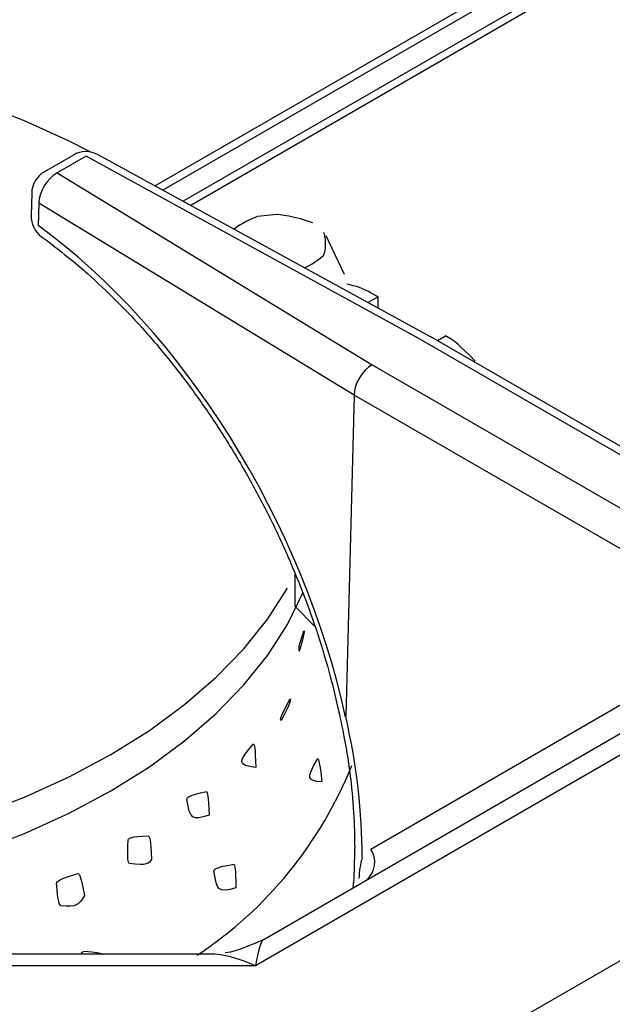
# Model space of a CAD drawing. Extents: x 27 to 252, y -274 to -33.
# Drawn here: x 188 to 190, y -204 to -199 of the extents above; entities that cross this region are included whole.
import ezdxf

# ---------------------------------------------------------------- set-up
doc = ezdxf.new("R2010")
doc.units = 0
doc.header["$MEASUREMENT"] = 0
doc.layers.add('Layer 1', color=7, linetype='Continuous')

# ---------------------------------------------------------------- blocks, each defined once
blk = doc.blocks.new('block 4187')
at = {"layer": 'Layer 1', "color": 7, "lineweight": 30, "true_color": 0xffffff}
blk.add_lwpolyline([(188.4557, -203.3651), (185.8284, -203.3651)], dxfattribs=at)
blk = doc.blocks.new('block 4190')
at = {"layer": 'Layer 1', "color": 7, "lineweight": 30, "true_color": 0xffffff}
blk.add_open_spline([(188.7067, -203.2978), (188.5931, -203.3477), (188.5602, -203.3561), (188.5275, -203.3599)], degree=3, dxfattribs=at)
blk = doc.blocks.new('block 4199')
at = {"layer": 'Layer 1', "color": 7, "lineweight": 30, "true_color": 0xffffff}
blk.add_lwpolyline([(191.2452, -201.4685), (189.4958, -200.4586)], dxfattribs=at)
blk = doc.blocks.new('block 4203')
at = {"layer": 'Layer 1', "color": 7, "lineweight": 30, "true_color": 0xffffff}
blk.add_open_spline([(187.664, -199.9875), (187.786, -200.0798), (187.8331, -200.1192), (187.8797, -200.1607), (187.9264, -200.2022), (187.9727, -200.2459), (188.0183, -200.2917), (188.0639, -200.3375), (188.1089, -200.3854), (188.1531, -200.4352), (188.1973, -200.4851), (188.2407, -200.5368), (188.283, -200.5903), (188.3254, -200.6438), (188.3668, -200.6989), (188.4069, -200.7556), (188.4471, -200.8123), (188.4862, -200.8705), (188.5238, -200.9299), (188.5615, -200.9893), (188.5979, -201.05), (188.6328, -201.1118), (188.6676, -201.1735), (188.701, -201.2362), (188.7328, -201.2997), (188.7646, -201.3633), (188.7947, -201.4275), (188.8231, -201.4923), (188.8515, -201.5571), (188.8782, -201.6224), (188.903, -201.6879), (188.9278, -201.7534), (188.9507, -201.8192), (188.9718, -201.885), (188.9929, -201.9507), (189.0122, -202.0165), (189.0291, -202.0818), (189.0432, -202.1368), (189.0556, -202.1916), (189.0679, -202.2463)], degree=3, knots=[0, 0, 0, 0, 1, 1, 1, 2, 2, 2, 3, 3, 3, 4, 4, 4, 5, 5, 5, 6, 6, 6, 7, 7, 7, 8, 8, 8, 9, 9, 9, 10, 10, 10, 11, 11, 11, 12, 12, 12, 13, 13, 13, 13], dxfattribs=at)
blk = doc.blocks.new('block 4204')
at = {"layer": 'Layer 1', "color": 7, "lineweight": 30, "true_color": 0xffffff}
blk.add_lwpolyline([(189.495, -200.4581), (187.9303, -199.6012)], dxfattribs=at)
blk = doc.blocks.new('block 4211')
at = {"layer": 'Layer 1', "color": 7, "lineweight": 30, "true_color": 0xffffff}
blk.add_open_spline([(189.0628, -202.2228), (189.0701, -202.2565), (189.0774, -202.2902), (189.084, -202.3237), (189.0966, -202.3877), (189.1067, -202.451), (189.1148, -202.5136), (189.123, -202.5762), (189.1292, -202.638), (189.1327, -202.6984), (189.136, -202.7545), (189.1369, -202.8094), (189.1378, -202.8643)], degree=3, knots=[0, 0, 0, 0, 1, 1, 1, 2, 2, 2, 3, 3, 3, 4, 4, 4, 4], dxfattribs=at)
blk = doc.blocks.new('block 4212')
at = {"layer": 'Layer 1', "color": 7, "lineweight": 30, "true_color": 0xffffff}
blk.add_open_spline([(187.6768, -199.6812), (187.6407, -199.702), (187.6181, -199.7401), (187.617, -199.7817)], degree=3, dxfattribs=at)
blk = doc.blocks.new('block 4216')
at = {"layer": 'Layer 1', "color": 7, "lineweight": 30, "true_color": 0xffffff}
blk.add_lwpolyline([(187.617, -199.7817), (187.6143, -199.8874)], dxfattribs=at)
blk = doc.blocks.new('block 4218')
at = {"layer": 'Layer 1', "color": 7, "lineweight": 30, "true_color": 0xffffff}
blk.add_lwpolyline([(187.8131, -199.6025), (187.6768, -199.6812)], dxfattribs=at)
blk = doc.blocks.new('block 4220')
at = {"layer": 'Layer 1', "color": 7, "lineweight": 30, "true_color": 0xffffff}
blk.add_open_spline([(189.1376, -202.8649), (189.1349, -202.9819), (189.1342, -203.0178), (189.1296, -203.05)], degree=3, dxfattribs=at)
blk = doc.blocks.new('block 4221')
at = {"layer": 'Layer 1', "color": 7, "lineweight": 30, "true_color": 0xffffff}
blk.add_open_spline([(187.6143, -199.8874), (187.6133, -199.9269), (187.6319, -199.9644), (187.664, -199.9875)], degree=3, dxfattribs=at)
blk = doc.blocks.new('block 4224')
at = {"layer": 'Layer 1', "color": 7, "lineweight": 30, "true_color": 0xffffff}
blk.add_open_spline([(187.9303, -199.6012), (187.8937, -199.5811), (187.8492, -199.5816), (187.8131, -199.6025)], degree=3, dxfattribs=at)
blk = doc.blocks.new('block 4909')
at = {"layer": 'Layer 1', "color": 7, "lineweight": 30, "true_color": 0xffffff}
blk.add_lwpolyline([(189.9766, -198.7207), (188.1977, -199.7476)], dxfattribs=at)
blk = doc.blocks.new('block 6235')
at = {"layer": 'Layer 1', "color": 7, "lineweight": 30, "true_color": 0xffffff}
blk.add_lwpolyline([(185.5626, -206.1807), (197.9365, -199.0374)], dxfattribs=at)
blk = doc.blocks.new('block 6270')
at = {"layer": 'Layer 1', "color": 7, "lineweight": 30, "true_color": 0xffffff}
blk.add_lwpolyline([(188.6703, -203.42), (185.8326, -203.42)], dxfattribs=at)
blk = doc.blocks.new('block 6271')
at = {"layer": 'Layer 1', "color": 7, "lineweight": 30, "true_color": 0xffffff}
blk.add_lwpolyline([(190.6221, -202.2932), (188.6703, -203.42)], dxfattribs=at)
blk = doc.blocks.new('block 6307')
at = {"layer": 'Layer 1', "color": 7, "lineweight": 30, "true_color": 0xffffff}
blk.add_open_spline([(188.7066, -203.2979), (188.697, -203.3035), (188.6839, -203.3474), (188.6703, -203.42)], degree=3, dxfattribs=at)
blk = doc.blocks.new('block 6310')
at = {"layer": 'Layer 1', "color": 7, "lineweight": 30, "true_color": 0xffffff}
blk.add_lwpolyline([(188.7066, -203.2979), (190.47, -202.2799)], dxfattribs=at)
blk = doc.blocks.new('block 6322')
at = {"layer": 'Layer 1', "color": 7, "lineweight": 30, "true_color": 0xffffff}
blk.add_lwpolyline([(190.8844, -201.7429), (189.1346, -200.7328)], dxfattribs=at)
blk = doc.blocks.new('block 6325')
at = {"layer": 'Layer 1', "color": 7, "lineweight": 30, "true_color": 0xffffff}
blk.add_lwpolyline([(189.2133, -202.8704), (190.4947, -202.1304)], dxfattribs=at)
blk = doc.blocks.new('block 6326')
at = {"layer": 'Layer 1', "color": 7, "lineweight": 30, "true_color": 0xffffff}
blk.add_lwpolyline([(189.2133, -202.8704), (189.2133, -202.8704)], dxfattribs=at)
blk = doc.blocks.new('block 6327')
at = {"layer": 'Layer 1', "color": 7, "lineweight": 30, "true_color": 0xffffff}
blk.add_open_spline([(189.1729, -202.9105), (189.1735, -202.7), (189.1476, -202.4761), (189.0959, -202.2464)], degree=3, dxfattribs=at)
blk = doc.blocks.new('block 6328')
at = {"layer": 'Layer 1', "color": 7, "lineweight": 30, "true_color": 0xffffff}
blk.add_lwpolyline([(189.1346, -200.7328), (189.0959, -202.2464)], dxfattribs=at)
blk = doc.blocks.new('block 6346')
at = {"layer": 'Layer 1', "color": 7, "lineweight": 30, "true_color": 0xffffff}
blk.add_open_spline([(189.2203, -200.5899), (189.174, -200.616), (189.136, -200.6793), (189.1346, -200.7328)], degree=3, dxfattribs=at)
blk = doc.blocks.new('block 6347')
at = {"layer": 'Layer 1', "color": 7, "lineweight": 30, "true_color": 0xffffff}
blk.add_lwpolyline([(189.2203, -200.5899), (190.9689, -201.5994)], dxfattribs=at)
blk = doc.blocks.new('block 6357')
at = {"layer": 'Layer 1', "color": 7, "lineweight": 30, "true_color": 0xffffff}
blk.add_lwpolyline([(189.4368, -200.4649), (187.8729, -199.6084)], dxfattribs=at)
blk = doc.blocks.new('block 6358')
at = {"layer": 'Layer 1', "color": 7, "lineweight": 30, "true_color": 0xffffff}
blk.add_lwpolyline([(191.1854, -201.4744), (189.4368, -200.4649)], dxfattribs=at)
blk = doc.blocks.new('block 6359')
at = {"layer": 'Layer 1', "color": 7, "lineweight": 30, "true_color": 0xffffff}
blk.add_lwpolyline([(187.7366, -199.6871), (189.2203, -200.5899)], dxfattribs=at)
blk = doc.blocks.new('block 6360')
at = {"layer": 'Layer 1', "color": 7, "lineweight": 30, "true_color": 0xffffff}
blk.add_lwpolyline([(187.8729, -199.6084), (187.7366, -199.6871)], dxfattribs=at)
blk = doc.blocks.new('block 6369')
at = {"layer": 'Layer 1', "color": 7, "lineweight": 30, "true_color": 0xffffff}
blk.add_lwpolyline([(189.4958, -200.4586), (189.4958, -200.4586)], dxfattribs=at)
blk = doc.blocks.new('block 6397')
at = {"layer": 'Layer 1', "color": 7, "lineweight": 30, "true_color": 0xffffff}
blk.add_lwpolyline([(189.1346, -200.7328), (187.6499, -199.8293)], dxfattribs=at)
blk = doc.blocks.new('block 6398')
at = {"layer": 'Layer 1', "color": 7, "lineweight": 30, "true_color": 0xffffff}
blk.add_open_spline([(187.7366, -199.6871), (187.6862, -199.7175), (187.6539, -199.7706), (187.6499, -199.8293)], degree=3, dxfattribs=at)
blk = doc.blocks.new('block 6401')
at = {"layer": 'Layer 1', "color": 7, "lineweight": 30, "true_color": 0xffffff}
blk.add_lwpolyline([(187.6499, -199.8293), (187.6472, -199.935)], dxfattribs=at)
blk = doc.blocks.new('block 6402')
at = {"layer": 'Layer 1', "color": 7, "lineweight": 30, "true_color": 0xffffff}
blk.add_lwpolyline([(189.0948, -202.2501), (189.0948, -202.2501)], dxfattribs=at)
blk = doc.blocks.new('block 6403')
at = {"layer": 'Layer 1', "color": 7, "lineweight": 30, "true_color": 0xffffff}
blk.add_open_spline([(189.0948, -202.2501), (188.8968, -201.334), (188.3288, -200.4256), (187.6472, -199.935)], degree=3, dxfattribs=at)
blk = doc.blocks.new('block 6407')
at = {"layer": 'Layer 1', "color": 7, "lineweight": 30, "true_color": 0xffffff}
blk.add_lwpolyline([(189.0647, -202.2305), (189.0647, -202.2305)], dxfattribs=at)
blk = doc.blocks.new('block 9343')
at = {"layer": 'Layer 1', "color": 7, "lineweight": 30, "true_color": 0xffffff}
blk.add_lwpolyline([(188.8564, -201.7271), (188.9493, -201.8204)], dxfattribs=at)
blk = doc.blocks.new('block 9344')
at = {"layer": 'Layer 1', "color": 7, "lineweight": 30, "true_color": 0xffffff}
blk.add_lwpolyline([(188.8564, -201.5739), (188.8564, -201.7271)], dxfattribs=at)
blk = doc.blocks.new('block 10193')
at = {"layer": 'Layer 1', "color": 8, "lineweight": 30, "true_color": 0x808080}
blk.add_open_spline([(188.6703, -203.42), (188.5934, -203.3843), (188.5185, -203.3651), (188.4557, -203.3651)], degree=3, dxfattribs=at)
blk = doc.blocks.new('block 10202')
at = {"layer": 'Layer 1', "color": 8, "lineweight": 30, "true_color": 0x808080}
blk.add_open_spline([(189.1933, -203.0169), (189.2365, -202.9804), (189.2451, -202.9172), (189.2133, -202.8704)], degree=3, dxfattribs=at)
blk = doc.blocks.new('block 10206')
at = {"layer": 'Layer 1', "color": 8, "lineweight": 30, "true_color": 0x808080}
blk.add_lwpolyline([(187.6472, -199.935), (187.6472, -199.935)], dxfattribs=at)
blk = doc.blocks.new('block 10217')
at = {"layer": 'Layer 1', "color": 8, "lineweight": 30, "true_color": 0x808080}
blk.add_lwpolyline([(189.1378, -202.8642), (189.1378, -202.8642)], dxfattribs=at)
blk = doc.blocks.new('block 10219')
at = {"layer": 'Layer 1', "color": 8, "lineweight": 30, "true_color": 0x808080}
blk.add_open_spline([(189.1729, -202.9105), (189.1653, -202.9421), (189.1577, -202.9736), (189.1579, -203.0093)], degree=3, dxfattribs=at)
blk = doc.blocks.new('block 10220')
at = {"layer": 'Layer 1', "color": 8, "lineweight": 30, "true_color": 0x808080}
blk.add_lwpolyline([(187.7366, -199.6871), (187.7366, -199.6871)], dxfattribs=at)
blk = doc.blocks.new('block 10221')
at = {"layer": 'Layer 1', "color": 8, "lineweight": 30, "true_color": 0x808080}
blk.add_lwpolyline([(187.617, -199.7817), (187.617, -199.7817)], dxfattribs=at)
blk = doc.blocks.new('block 10228')
at = {"layer": 'Layer 1', "color": 8, "lineweight": 30, "true_color": 0x808080}
blk.add_lwpolyline([(187.6143, -199.8874), (187.6143, -199.8874)], dxfattribs=at)
blk = doc.blocks.new('block 10230')
at = {"layer": 'Layer 1', "color": 8, "lineweight": 30, "true_color": 0x808080}
blk.add_lwpolyline([(187.8729, -199.6084), (187.8729, -199.6084)], dxfattribs=at)
blk = doc.blocks.new('block 11128')
at = {"layer": 'Layer 1', "color": 8, "lineweight": 30, "true_color": 0x808080}
blk.add_lwpolyline([(189.9752, -198.762), (188.2337, -199.7673)], dxfattribs=at)
blk = doc.blocks.new('block 17255')
at = {"layer": 'Layer 1', "color": 7, "lineweight": 30, "true_color": 0xffffff}
blk.add_lwpolyline([(187.8961, -199.5887), (187.7929, -199.5367), (187.5827, -199.441), (187.3601, -199.3552), (187.1265, -199.2797), (186.8834, -199.215), (186.6322, -199.1615), (186.3746, -199.1195), (186.112, -199.0894), (185.8461, -199.0712), (185.5786, -199.0651), (185.3111, -199.0712), (185.0452, -199.0894), (184.7827, -199.1195), (184.525, -199.1615), (184.2738, -199.215), (184.0307, -199.2797), (183.7971, -199.3552), (183.5745, -199.441), (183.3643, -199.5367), (183.2104, -199.6166)], dxfattribs=at)
blk = doc.blocks.new('block 17267')
at = {"layer": 'Layer 1', "color": 7, "lineweight": 30, "true_color": 0xffffff}
blk.add_open_spline([(188.1806, -202.9181), (188.1768, -202.8224), (188.1723, -202.8146), (188.1669, -202.8081), (188.081, -202.8111), (188.0757, -202.8186), (188.0715, -202.827), (188.0669, -202.9228), (188.0708, -202.9313), (188.0758, -202.9386), (188.1625, -202.9483), (188.1682, -202.9417), (188.1806, -202.9181)], degree=3, knots=[0, 0, 0, 0, 1, 1, 1, 2, 2, 2, 3, 3, 3, 4, 4, 4, 4], dxfattribs=at)
blk = doc.blocks.new('block 17268')
at = {"layer": 'Layer 1', "color": 7, "lineweight": 30, "true_color": 0xffffff}
blk.add_open_spline([(187.8653, -203.0896), (187.849, -202.9976), (187.843, -202.9912), (187.8363, -202.9864), (187.7421, -203.013), (187.7373, -203.0217), (187.7338, -203.031), (187.7417, -203.1252), (187.7472, -203.1323), (187.7536, -203.1381), (187.8299, -203.1431), (187.8369, -203.1376), (187.8653, -203.0896)], degree=3, knots=[0, 0, 0, 0, 1, 1, 1, 2, 2, 2, 3, 3, 3, 4, 4, 4, 4], dxfattribs=at)
blk = doc.blocks.new('block 17269')
at = {"layer": 'Layer 1', "color": 7, "lineweight": 30, "true_color": 0xffffff}
blk.add_lwpolyline([(185.7236, -202.9999), (185.8461, -202.9957), (186.112, -202.9775), (186.3746, -202.9473), (186.6322, -202.9054), (186.8834, -202.8519), (187.1265, -202.7872), (187.3601, -202.7117), (187.5827, -202.6258), (187.7929, -202.5301), (187.9895, -202.4252), (188.1713, -202.3117), (188.337, -202.1904), (188.4857, -202.0619), (188.6165, -201.927), (188.7286, -201.7867), (188.8213, -201.6417)], dxfattribs=at)
blk = doc.blocks.new('block 17270')
at = {"layer": 'Layer 1', "color": 7, "lineweight": 30, "true_color": 0xffffff}
blk.add_lwpolyline([(185.7287, -203.1708), (185.8461, -203.1666), (186.112, -203.1484), (186.3746, -203.1183), (186.6322, -203.0763), (186.8834, -203.0228), (187.1265, -202.9581), (187.3601, -202.8826), (187.5827, -202.7968), (187.7929, -202.7011), (187.9895, -202.5962), (188.1713, -202.4827), (188.337, -202.3613), (188.4857, -202.2328), (188.6165, -202.098), (188.7286, -201.9576), (188.8213, -201.8126), (188.8939, -201.664)], dxfattribs=at)
blk = doc.blocks.new('block 17273')
at = {"layer": 'Layer 1', "color": 7, "lineweight": 30, "true_color": 0xffffff}
blk.add_open_spline([(187.9551, -203.3651), (187.8628, -203.3475), (187.8555, -203.3531), (187.8501, -203.3609)], degree=3, dxfattribs=at)
blk = doc.blocks.new('block 17274')
at = {"layer": 'Layer 1', "color": 7, "lineweight": 30, "true_color": 0xffffff}
blk.add_open_spline([(188.6724, -202.4862), (188.6689, -202.3911), (188.6654, -202.3823), (188.6612, -202.3747), (188.5843, -202.4656), (188.5873, -202.4749), (188.6724, -202.4862)], degree=3, knots=[0, 0, 0, 0, 1, 1, 1, 2, 2, 2, 2], dxfattribs=at)
blk = doc.blocks.new('block 17275')
at = {"layer": 'Layer 1', "color": 7, "lineweight": 30, "true_color": 0xffffff}
blk.add_open_spline([(188.5788, -203.0539), (188.5775, -202.9581), (188.5736, -202.9497), (188.569, -202.9424), (188.4804, -202.956), (188.4772, -202.9649), (188.4752, -202.9744), (188.4895, -203.0682), (188.4946, -203.0751), (188.5788, -203.0539)], degree=3, knots=[0, 0, 0, 0, 1, 1, 1, 2, 2, 2, 3, 3, 3, 3], dxfattribs=at)
blk = doc.blocks.new('block 17276')
at = {"layer": 'Layer 1', "color": 7, "lineweight": 30, "true_color": 0xffffff}
blk.add_open_spline([(188.4528, -202.7109), (188.4492, -202.615), (188.4452, -202.6068), (188.4404, -202.5998), (188.3523, -202.6184), (188.3494, -202.6275), (188.3475, -202.6371), (188.364, -202.7301), (188.3692, -202.7367), (188.4528, -202.7109)], degree=3, knots=[0, 0, 0, 0, 1, 1, 1, 2, 2, 2, 3, 3, 3, 3], dxfattribs=at)
blk = doc.blocks.new('block 17277')
at = {"layer": 'Layer 1', "color": 7, "lineweight": 30, "true_color": 0xffffff}
blk.add_open_spline([(188.8341, -202.1639), (188.7823, -202.2563), (188.7871, -202.2619), (188.792, -202.2659), (188.837, -202.1762), (188.8356, -202.17), (188.8341, -202.1639)], degree=3, knots=[0, 0, 0, 0, 1, 1, 1, 2, 2, 2, 2], dxfattribs=at)
blk = doc.blocks.new('block 17278')
at = {"layer": 'Layer 1', "color": 7, "lineweight": 30, "true_color": 0xffffff}
blk.add_open_spline([(188.9838, -202.5541), (188.9716, -202.4597), (188.9678, -202.4512), (188.9636, -202.4439), (188.9091, -202.5398), (188.9125, -202.5488), (188.9838, -202.5541)], degree=3, knots=[0, 0, 0, 0, 1, 1, 1, 2, 2, 2, 2], dxfattribs=at)
blk = doc.blocks.new('block 17279')
at = {"layer": 'Layer 1', "color": 7, "lineweight": 30, "true_color": 0xffffff}
blk.add_open_spline([(188.8982, -201.8434), (188.8724, -201.9195), (188.8744, -201.9295), (188.877, -201.9393), (188.9033, -201.8479), (188.9008, -201.8456), (188.8982, -201.8434)], degree=3, knots=[0, 0, 0, 0, 1, 1, 1, 2, 2, 2, 2], dxfattribs=at)
blk = doc.blocks.new('block 17343')
at = {"layer": 'Layer 1', "color": 7, "lineweight": 30, "true_color": 0xffffff}
blk.add_open_spline([(188.3965, -203.37), (188.7241, -203.1532), (188.978, -202.8417), (189.1243, -202.4771)], degree=3, dxfattribs=at)
blk = doc.blocks.new('block 17344')
at = {"layer": 'Layer 1', "color": 7, "lineweight": 30, "true_color": 0xffffff}
blk.add_lwpolyline([(189.9854, -198.8644), (188.33, -199.8201)], dxfattribs=at)
blk = doc.blocks.new('block 17345')
at = {"layer": 'Layer 1', "color": 8, "lineweight": 30, "true_color": 0x808080}
blk.add_lwpolyline([(190.0205, -198.8847), (188.366, -199.8398)], dxfattribs=at)
blk = doc.blocks.new('block 17346')
at = {"layer": 'Layer 1', "color": 7, "lineweight": 30, "true_color": 0xffffff}
blk.add_lwpolyline([(189.0892, -200.1653), (189.0027, -199.9836)], dxfattribs=at)
blk = doc.blocks.new('block 17347')
at = {"layer": 'Layer 1', "color": 7, "lineweight": 30, "true_color": 0xffffff}
blk.add_open_spline([(188.9017, -200.1332), (188.9412, -200.1179), (188.9931, -200.0731), (188.9931, -200.0731), (189.0113, -200.0202), (188.9931, -199.9674), (188.9931, -199.9674)], degree=3, knots=[0, 0, 0, 0, 1, 1, 1, 2, 2, 2, 2], dxfattribs=at)
blk = doc.blocks.new('block 17348')
at = {"layer": 'Layer 1', "color": 7, "lineweight": 30, "true_color": 0xffffff}
blk.add_open_spline([(188.9412, -199.9226), (188.8636, -199.8926), (188.772, -199.8821), (188.772, -199.8821), (188.772, -199.8821), (188.6805, -199.8926), (188.6805, -199.8926), (188.6028, -199.9226), (188.5696, -199.9513), (188.5696, -199.9513)], degree=3, knots=[0, 0, 0, 0, 1, 1, 1, 2, 2, 2, 3, 3, 3, 3], dxfattribs=at)
blk = doc.blocks.new('block 17349')
at = {"layer": 'Layer 1', "color": 7, "lineweight": 30, "true_color": 0xffffff}
blk.add_lwpolyline([(189.2479, -200.2706), (189.2161, -200.2523)], dxfattribs=at)
blk = doc.blocks.new('block 17350')
at = {"layer": 'Layer 1', "color": 7, "lineweight": 30, "true_color": 0xffffff}
blk.add_lwpolyline([(189.2479, -200.2706), (189.2015, -200.2974)], dxfattribs=at)
blk = doc.blocks.new('block 17351')
at = {"layer": 'Layer 1', "color": 7, "lineweight": 30, "true_color": 0xffffff}
blk.add_lwpolyline([(189.2479, -200.3227), (189.2479, -200.2706)], dxfattribs=at)
blk = doc.blocks.new('block 17352')
at = {"layer": 'Layer 1', "color": 7, "lineweight": 30, "true_color": 0xffffff}
blk.add_lwpolyline([(189.108, -200.2461), (189.108, -200.2461)], dxfattribs=at)
blk = doc.blocks.new('block 17353')
at = {"layer": 'Layer 1', "color": 7, "lineweight": 30, "true_color": 0xffffff}
blk.add_open_spline([(189.2161, -200.2523), (189.1802, -200.2325), (189.1413, -200.2185), (189.1009, -200.2109)], degree=3, dxfattribs=at)
blk = doc.blocks.new('block 17354')
at = {"layer": 'Layer 1', "color": 7, "lineweight": 30, "true_color": 0xffffff}
blk.add_lwpolyline([(189.5271, -200.4757), (189.5651, -200.4538)], dxfattribs=at)
blk = doc.blocks.new('block 17355')
at = {"layer": 'Layer 1', "color": 7, "lineweight": 30, "true_color": 0xffffff}
blk.add_lwpolyline([(189.5968, -200.4721), (189.5651, -200.4538)], dxfattribs=at)
blk = doc.blocks.new('block 17356')
at = {"layer": 'Layer 1', "color": 7, "lineweight": 30, "true_color": 0xffffff}
blk.add_open_spline([(189.7049, -200.573), (189.634, -200.4982), (189.5968, -200.4721), (189.5968, -200.4721)], degree=3, dxfattribs=at)

msp = doc.modelspace()

# ---------------------------------------------------------------- block references
at = {"layer": 'Layer 1'}
for name in ['block 4909', 'block 11128', 'block 17344', 'block 17345', 'block 17255', 'block 6235', 'block 4224', 'block 4218', 'block 6360', 'block 6357', 'block 10230', 'block 4204', 'block 4212', 'block 6398', 'block 6359', 'block 10220', 'block 4216', 'block 10221', 'block 6401', 'block 6397', 'block 4221', 'block 10228', 'block 17348', 'block 6403', 'block 10206', 'block 4203', 'block 17347', 'block 17346', 'block 17353', 'block 17352', 'block 17350', 'block 17349', 'block 17351', 'block 6358', 'block 4199', 'block 6369', 'block 17354', 'block 17355', 'block 17356', 'block 6346', 'block 6347', 'block 6328', 'block 6322', 'block 9344', 'block 17269', 'block 17270', 'block 9343', 'block 17279', 'block 6325', 'block 17277', 'block 4211', 'block 6407', 'block 6310', 'block 6402', 'block 6327', 'block 6271', 'block 17274', 'block 17278', 'block 17343', 'block 17276', 'block 17267', 'block 4220', 'block 10217', 'block 10202', 'block 6326', 'block 10219', 'block 17275', 'block 17268', 'block 4190', 'block 6307', 'block 4187', 'block 17273', 'block 10193', 'block 6270']:
    msp.add_blockref(name, (0, 0), dxfattribs=at)

doc.saveas('drawing.dxf')
